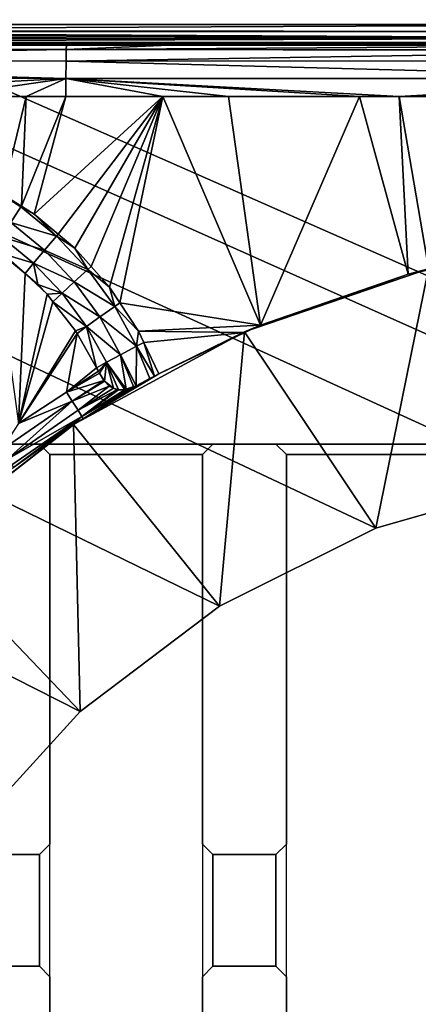
# Model space of a CAD drawing. Extents: x -1 to 90, y 0 to 140.
# Drawn here: x 42 to 44, y 117 to 122 of the extents above; entities that cross this region are included whole.
import ezdxf

# ---------------------------------------------------------------- set-up
doc = ezdxf.new("R2010")
doc.units = 0
doc.layers.add('CROMADO', color=80, linetype='CONTINUOUS')
doc.layers.add('PORCELANA', color=60, linetype='CONTINUOUS')

msp = doc.modelspace()

# ---------------------------------------------------------------- linework, layer by layer
at = {"layer": 'CROMADO'}
for points in [[(40.3501, 120.0958, 1.7932), (38.8047, 122.0888, 1.7926), (51.1953, 122.0888, 1.7926), (49.65, 120.0958, 1.7932)], [(41.825, 120.0458, 1.7932), (41.775, 120.0958, 1.7932), (42.6001, 120.0958, 1.7932), (42.55, 120.0458, 1.7932)], [(42.95, 120.0458, 1.7932), (42.9, 120.0958, 1.7932), (43.7251, 120.0958, 1.7932), (43.675, 120.0458, 1.7932)], [(41.825, 120.0458, 1.7932), (42.55, 120.0458, 1.7932), (42.55, 110.7558, 1.7932), (41.825, 110.7558, 1.7932)], [(42.95, 120.0458, 1.7932), (43.675, 120.0458, 1.7932), (43.675, 110.7558, 1.7932), (42.95, 110.7558, 1.7932)], [(41.825, 118.1958, 1.7932), (41.775, 118.1458, 1.7932), (41.775, 117.6158, 1.7932), (41.825, 117.5658, 1.7932)], [(42.6001, 118.1458, 1.7932), (42.55, 118.1958, 1.7932), (42.55, 117.5658, 1.7932), (42.6001, 117.6158, 1.7932)], [(42.95, 118.1958, 1.7932), (42.9, 118.1458, 1.7932), (42.9, 117.6158, 1.7932), (42.95, 117.5658, 1.7932)], [(41.4751, 118.1458, 1.7932), (41.4751, 117.6158, 1.7932), (41.775, 117.6158, 1.7932), (41.775, 118.1458, 1.7932)], [(42.6001, 118.1458, 1.7932), (42.6001, 117.6158, 1.7932), (42.9, 117.6158, 1.7932), (42.9, 118.1458, 1.7932)]]:
    msp.add_3dface(points, dxfattribs=at)
at = {"layer": 'PORCELANA'}
for points in [[(0.2, 140, 0), (44.1731, 119.9234, 0), (43.3744, 119.6961, 0)], [(43.3744, 119.6961, 0), (42.6311, 119.326, 0), (0.2, 140, 0)], [(0.2, 140, 0), (42.6311, 119.326, 0), (41.9684, 118.8255, 0)], [(0.2, 140, 0), (41.9684, 118.8255, 0), (41.4089, 118.2119, 0)], [(89.8, 140, 0), (45.8269, 119.9234, 0), (0.2, 140, 0)], [(0.2, 140, 0), (45.8269, 119.9234, 0), (45, 120, 0)], [(0.2, 140, 0), (45, 120, 0), (44.1731, 119.9234, 0)], [(38.8047, 122.0888, 1.5532), (45.0001, 122.4935, 1.5649), (41.5203, 122.4952, 1.5711)], [(45, 122.0886, 1.5229), (45.0001, 122.4935, 1.5649), (38.8047, 122.0888, 1.5532)], [(45, 122.0886, 1.5229), (38.8047, 122.0888, 1.5532), (38.8046, 122.0597, 1.5454)], [(45, 122.0886, 1.5229), (38.8046, 122.0597, 1.5454), (45, 122.0547, 1.5146)], [(38.8041, 122.0051, 1.4933), (45, 122.0031, 1.4622), (45, 122.0239, 1.4933)], [(45, 122.0239, 1.4933), (38.8044, 122.0194, 1.5187), (38.8041, 122.0051, 1.4933)], [(38.8045, 122.0428, 1.537), (38.8044, 122.0272, 1.5248), (45, 122.0239, 1.4933)], [(45, 122.0239, 1.4933), (38.8044, 122.0272, 1.5248), (38.8044, 122.0194, 1.5187)], [(45, 122.0239, 1.4933), (38.8046, 122.0504, 1.5429), (38.8045, 122.0428, 1.537)], [(45, 122.0547, 1.5146), (38.8046, 122.0597, 1.5454), (38.8046, 122.055, 1.5441)], [(45, 122.0547, 1.5146), (38.8046, 122.055, 1.5441), (45, 122.0239, 1.4933)], [(45, 122.0239, 1.4933), (38.8046, 122.055, 1.5441), (38.8046, 122.0504, 1.5429)], [(41.9024, 121.97, 1.2649), (38.8052, 121.9709, 1.313), (38.8037, 121.917, 1.235)], [(38.804, 122.0001, 1.4846), (44.9994, 121.9953, 1.4322), (38.8041, 122.0044, 1.4921)], [(38.804, 122.0001, 1.4846), (41.6475, 121.9953, 1.4373), (44.9994, 121.9953, 1.4322)], [(38.8041, 122.0044, 1.4921), (45, 122.0031, 1.4622), (38.8041, 122.0051, 1.4933)], [(38.8041, 122.0044, 1.4921), (44.9994, 121.9953, 1.4322), (45, 122.0031, 1.4622)], [(41.9035, 121.991, 1.3547), (38.8068, 121.9923, 1.4006), (38.8052, 121.9722, 1.3148)], [(38.8052, 121.9722, 1.3148), (38.8052, 121.9722, 1.3148), (41.9035, 121.991, 1.3547)], [(41.9035, 121.991, 1.3547), (38.8052, 121.9722, 1.3148), (41.9024, 121.97, 1.2649)], [(38.8052, 121.9722, 1.3148), (38.8052, 121.9709, 1.313), (41.9024, 121.97, 1.2649)], [(38.8068, 121.9923, 1.4006), (41.9035, 121.991, 1.3547), (41.6475, 121.9953, 1.4373)], [(41.6475, 121.9953, 1.4373), (41.9035, 121.991, 1.3547), (42.3928, 121.9908, 1.3475)], [(41.6475, 121.9953, 1.4373), (42.3928, 121.9908, 1.3475), (44.9994, 121.9953, 1.4322)], [(41.9035, 121.991, 1.3547), (41.9024, 121.97, 1.2649), (42.3928, 121.9908, 1.3475)], [(42.3928, 121.9908, 1.3475), (41.9024, 121.97, 1.2649), (44.9994, 121.9904, 1.3338)], [(45, 121.9677, 1.2463), (44.9994, 121.9904, 1.3338), (41.9024, 121.97, 1.2649)], [(44.9994, 121.9953, 1.4322), (42.3928, 121.9908, 1.3475), (44.9994, 121.9904, 1.3338)], [(41.9024, 121.97, 1.2649), (38.8037, 121.917, 1.235), (41.9015, 121.9142, 1.1854)], [(45, 121.9653, 1.237), (41.9024, 121.97, 1.2649), (41.9015, 121.9142, 1.1854)], [(45, 121.9653, 1.237), (41.9015, 121.9142, 1.1854), (45, 121.9153, 1.1679)], [(45, 121.9677, 1.2463), (41.9024, 121.97, 1.2649), (45, 121.9653, 1.237)], [(41.9009, 121.8324, 1.1331), (38.8037, 121.9164, 1.234), (38.8032, 121.8767, 1.2071)], [(41.9015, 121.9142, 1.1854), (38.8037, 121.917, 1.235), (38.8037, 121.9164, 1.234)], [(41.9015, 121.9142, 1.1854), (38.8037, 121.9164, 1.234), (41.9009, 121.8324, 1.1331)], [(45, 121.8328, 1.1144), (41.9015, 121.9142, 1.1854), (41.9009, 121.8324, 1.1331)], [(45, 121.9153, 1.1679), (41.9015, 121.9142, 1.1854), (45, 121.8328, 1.1144)], [(38.8027, 121.8355, 1.1835), (41.9009, 121.8324, 1.1331), (38.8028, 121.8448, 1.1856)], [(38.8027, 121.8333, 1.183), (41.9009, 121.8324, 1.1331), (38.8027, 121.8355, 1.1835)], [(38.8027, 121.8333, 1.183), (40.2559, 121.7472, 1.1388), (41.9009, 121.8324, 1.1331)], [(41.9009, 121.8324, 1.1331), (38.8032, 121.8767, 1.2071), (38.8028, 121.8448, 1.1856)], [(40.2559, 121.7472, 1.1388), (41.3074, 121.7472, 1.1239), (41.9009, 121.8324, 1.1331)], [(41.3074, 121.7472, 1.1239), (41.7113, 121.7472, 1.1182), (41.9009, 121.8324, 1.1331)], [(41.9009, 121.8324, 1.1331), (41.7113, 121.7472, 1.1182), (41.9006, 121.7472, 1.1162)], [(41.9009, 121.8324, 1.1331), (41.9006, 121.7472, 1.1162), (42.3613, 121.7472, 1.1113)], [(45, 121.8328, 1.1144), (41.9009, 121.8324, 1.1331), (45, 121.8318, 1.1142)], [(42.3613, 121.7472, 1.1113), (42.6738, 121.7472, 1.1079), (41.9009, 121.8324, 1.1331)], [(41.9009, 121.8324, 1.1331), (42.6738, 121.7472, 1.1079), (43.2965, 121.7472, 1.1031)], [(41.9009, 121.8324, 1.1331), (43.2965, 121.7472, 1.1031), (43.4862, 121.7472, 1.1017)], [(45, 121.8318, 1.1142), (41.9009, 121.8324, 1.1331), (43.4862, 121.7472, 1.1017)], [(45, 121.8318, 1.1142), (43.4862, 121.7472, 1.1017), (44.1641, 121.7472, 1.0985)], [(41.3074, 121.7472, 1.1239), (41.5994, 121.2806, 1.109), (41.7113, 121.7472, 1.1182)], [(41.7113, 121.7472, 1.1182), (41.5994, 121.2806, 1.109), (41.6893, 121.2249, 1.1065)], [(41.7113, 121.7472, 1.1182), (41.6893, 121.2249, 1.1065), (41.9006, 121.7472, 1.1162)], [(41.9006, 121.7472, 1.1162), (41.6893, 121.2249, 1.1065), (41.7505, 121.187, 1.1049)], [(41.9006, 121.7472, 1.1162), (41.7505, 121.187, 1.1049), (42.3613, 121.7472, 1.1113)], [(41.7505, 121.187, 1.1049), (41.8637, 121.0919, 1.1013), (42.3613, 121.7472, 1.1113)], [(42.3613, 121.7472, 1.1113), (41.8637, 121.0919, 1.1013), (41.9429, 121.0254, 1.0987)], [(42.3613, 121.7472, 1.1113), (41.9429, 121.0254, 1.0987), (42.0205, 120.9384, 1.0957)], [(42.0205, 120.9384, 1.0957), (42.1075, 120.8409, 1.0924), (42.3613, 121.7472, 1.1113)], [(42.3613, 121.7472, 1.1113), (42.1075, 120.8409, 1.0924), (42.1569, 120.7663, 1.0901)], [(42.3613, 121.7472, 1.1113), (42.1569, 120.7663, 1.0901), (42.8258, 120.6607, 1.08)], [(42.6738, 121.7472, 1.1079), (42.3613, 121.7472, 1.1113), (42.8258, 120.6607, 1.08)], [(42.6738, 121.7472, 1.1079), (42.8258, 120.6607, 1.08), (43.2965, 121.7472, 1.1031)], [(43.2965, 121.7472, 1.1031), (42.8258, 120.6607, 1.08), (43.5288, 120.9033, 1.08)], [(43.2965, 121.7472, 1.1031), (43.5288, 120.9033, 1.08), (43.4862, 121.7472, 1.1017)], [(43.4862, 121.7472, 1.1017), (43.5288, 120.9033, 1.08), (43.6264, 120.923, 1.08)], [(43.4862, 121.7472, 1.1017), (43.6264, 120.923, 1.08), (44.1641, 121.7472, 1.0985)], [(41.6383, 121.1476, 1.1213), (41.6873, 121.2222, 1.1066), (41.5205, 121.3264, 1.1111)], [(41.5205, 121.3264, 1.1111), (41.6873, 121.2222, 1.1066), (41.5994, 121.2806, 1.109)], [(41.6873, 121.2222, 1.1066), (41.6893, 121.2249, 1.1065), (41.5994, 121.2806, 1.109)], [(41.6893, 121.2249, 1.1065), (41.6873, 121.2222, 1.1066), (41.7505, 121.187, 1.1049)], [(41.6383, 121.1476, 1.1213), (41.8564, 121.0836, 1.1016), (41.6873, 121.2222, 1.1066)], [(41.7505, 121.187, 1.1049), (41.6873, 121.2222, 1.1066), (41.8564, 121.0836, 1.1016)], [(41.7505, 121.187, 1.1049), (41.8564, 121.0836, 1.1016), (41.8637, 121.0919, 1.1013)], [(41.6383, 121.1476, 1.1213), (41.5944, 121.0797, 1.1619), (41.7988, 121.0161, 1.1189)], [(41.7988, 121.0161, 1.1189), (41.8564, 121.0836, 1.1016), (41.6383, 121.1476, 1.1213)], [(41.7988, 121.0161, 1.1189), (42.0059, 120.9252, 1.0966), (41.8564, 121.0836, 1.1016)], [(41.8637, 121.0919, 1.1013), (41.8564, 121.0836, 1.1016), (41.9429, 121.0254, 1.0987)], [(41.9429, 121.0254, 1.0987), (41.8564, 121.0836, 1.1016), (42.0059, 120.9252, 1.0966)], [(41.6005, 120.9996, 1.2205), (41.7476, 120.9552, 1.162), (41.5944, 121.0797, 1.1619)], [(41.7988, 121.0161, 1.1189), (41.5944, 121.0797, 1.1619), (41.7476, 120.9552, 1.162)], [(41.6005, 120.9996, 1.2205), (41.5601, 121.0255, 1.22), (41.7074, 120.9063, 1.222)], [(41.7074, 120.9063, 1.222), (41.5601, 121.0255, 1.22), (41.6748, 120.1935, 1.2339)], [(41.7074, 120.9063, 1.222), (41.7476, 120.9552, 1.162), (41.6005, 120.9996, 1.2205)], [(41.7988, 121.0161, 1.1189), (41.7476, 120.9552, 1.162), (41.9407, 120.8658, 1.1168)], [(41.9407, 120.8658, 1.1168), (42.0059, 120.9252, 1.0966), (41.7988, 121.0161, 1.1189)], [(41.9429, 121.0254, 1.0987), (42.0059, 120.9252, 1.0966), (42.0205, 120.9384, 1.0957)], [(41.7476, 120.9552, 1.162), (41.7074, 120.9063, 1.222), (41.767, 120.8542, 1.2229)], [(41.7476, 120.9552, 1.162), (41.767, 120.8542, 1.2229), (41.8834, 120.8128, 1.1624)], [(41.9407, 120.8658, 1.1168), (41.7476, 120.9552, 1.162), (41.8834, 120.8128, 1.1624)], [(41.7074, 120.9063, 1.222), (41.6748, 120.1935, 1.2339), (41.8118, 120.807, 1.2237)], [(41.8118, 120.807, 1.2237), (41.767, 120.8542, 1.2229), (41.7074, 120.9063, 1.222)], [(41.9407, 120.8658, 1.1168), (42.1333, 120.7497, 1.0918), (42.0059, 120.9252, 1.0966)], [(42.0205, 120.9384, 1.0957), (42.0059, 120.9252, 1.0966), (42.1075, 120.8409, 1.0924)], [(42.1075, 120.8409, 1.0924), (42.0059, 120.9252, 1.0966), (42.1333, 120.7497, 1.0918)], [(43.5288, 120.9033, 1.08), (42.7505, 120.6283, 0.7), (43.6253, 120.9286, 0.7)], [(43.3744, 119.6961, 0.7), (43.6253, 120.9286, 0.7), (42.7505, 120.6283, 0.7)], [(42.8258, 120.6607, 1.08), (42.7505, 120.6283, 0.7), (43.5288, 120.9033, 1.08)], [(44.1731, 119.9234, 0.7), (43.6253, 120.9286, 0.7), (43.3744, 119.6961, 0.7)], [(43.5288, 120.9033, 1.08), (43.6253, 120.9286, 0.7), (43.6264, 120.923, 1.08)], [(41.767, 120.8542, 1.2229), (41.8118, 120.807, 1.2237), (41.8834, 120.8128, 1.1624)], [(41.9407, 120.8658, 1.1168), (41.8834, 120.8128, 1.1624), (42.0618, 120.6994, 1.1149)], [(42.0618, 120.6994, 1.1149), (42.1333, 120.7497, 1.0918), (41.9407, 120.8658, 1.1168)], [(41.8118, 120.807, 1.2237), (41.6748, 120.1935, 1.2339), (41.8395, 120.7714, 1.2243)], [(41.8834, 120.8128, 1.1624), (41.8118, 120.807, 1.2237), (41.8395, 120.7714, 1.2243)], [(41.8834, 120.8128, 1.1624), (41.8395, 120.7714, 1.2243), (41.9995, 120.6548, 1.1631)], [(42.0618, 120.6994, 1.1149), (41.8834, 120.8128, 1.1624), (41.9995, 120.6548, 1.1631)], [(42.1075, 120.8409, 1.0924), (42.1333, 120.7497, 1.0918), (42.1569, 120.7663, 1.0901)], [(41.6748, 120.1935, 1.2339), (41.9469, 120.6338, 1.2266), (41.8395, 120.7714, 1.2243)], [(41.9995, 120.6548, 1.1631), (41.8395, 120.7714, 1.2243), (41.9469, 120.6338, 1.2266)], [(42.1569, 120.7663, 1.0901), (42.1333, 120.7497, 1.0918), (42.2459, 120.632, 1.0859)], [(42.8258, 120.6607, 1.08), (42.1569, 120.7663, 1.0901), (42.2459, 120.632, 1.0859)], [(42.0618, 120.6994, 1.1149), (42.237, 120.5604, 1.0873), (42.1333, 120.7497, 1.0918)], [(42.2459, 120.632, 1.0859), (42.1333, 120.7497, 1.0918), (42.237, 120.5604, 1.0873)], [(42.0618, 120.6994, 1.1149), (41.9995, 120.6548, 1.1631), (42.1604, 120.5198, 1.1133)], [(42.1604, 120.5198, 1.1133), (42.237, 120.5604, 1.0873), (42.0618, 120.6994, 1.1149)], [(41.6748, 120.1935, 1.2339), (41.954, 120.6214, 1.2268), (41.9469, 120.6338, 1.2266)], [(41.9037, 120.3426, 1.2314), (41.954, 120.6214, 1.2268), (41.6748, 120.1935, 1.2339)], [(41.9037, 120.3426, 1.2314), (42.0469, 120.4574, 1.2295), (41.954, 120.6214, 1.2268)], [(42.3427, 120.4294, 1.08), (41.9371, 120.1881, 0.7), (42.7505, 120.6283, 0.7)], [(42.6311, 119.326, 0.7), (42.7505, 120.6283, 0.7), (41.9371, 120.1881, 0.7)], [(41.9995, 120.6548, 1.1631), (41.9469, 120.6338, 1.2266), (41.954, 120.6214, 1.2268)], [(42.0469, 120.4574, 1.2295), (41.9995, 120.6548, 1.1631), (41.954, 120.6214, 1.2268)], [(42.0469, 120.4574, 1.2295), (42.0946, 120.4841, 1.164), (41.9995, 120.6548, 1.1631)], [(42.1604, 120.5198, 1.1133), (41.9995, 120.6548, 1.1631), (42.0946, 120.4841, 1.164)], [(42.2459, 120.632, 1.0859), (42.237, 120.5604, 1.0873), (42.2715, 120.5785, 1.0843)], [(42.8258, 120.6607, 1.08), (42.2459, 120.632, 1.0859), (42.7519, 120.6253, 1.08)], [(42.7519, 120.6253, 1.08), (42.2459, 120.632, 1.0859), (42.2715, 120.5785, 1.0843)], [(42.7519, 120.6253, 1.08), (42.2715, 120.5785, 1.0843), (42.3427, 120.4294, 1.08)], [(42.3427, 120.4294, 1.08), (42.7505, 120.6283, 0.7), (42.7519, 120.6253, 1.08)], [(43.3744, 119.6961, 0.7), (42.7505, 120.6283, 0.7), (42.6311, 119.326, 0.7)], [(42.7519, 120.6253, 1.08), (42.7505, 120.6283, 0.7), (42.8258, 120.6607, 1.08)], [(42.2715, 120.5785, 1.0843), (42.237, 120.5604, 1.0873), (42.3218, 120.4181, 1.0796)], [(42.2715, 120.5785, 1.0843), (42.3218, 120.4181, 1.0796), (42.3427, 120.4294, 1.08)], [(42.1604, 120.5198, 1.1133), (42.2355, 120.3729, 1.1056), (42.237, 120.5604, 1.0873)], [(42.2355, 120.3729, 1.1056), (42.3004, 120.4068, 1.0861), (42.237, 120.5604, 1.0873)], [(42.237, 120.5604, 1.0873), (42.3004, 120.4068, 1.0861), (42.3218, 120.4181, 1.0796)], [(42.0559, 120.4416, 1.2298), (42.0946, 120.4841, 1.164), (42.0469, 120.4574, 1.2295)], [(42.0601, 120.433, 1.2296), (42.0946, 120.4841, 1.164), (42.0559, 120.4416, 1.2298)], [(42.0601, 120.433, 1.2296), (42.0842, 120.395, 1.2198), (42.0946, 120.4841, 1.164)], [(42.0842, 120.395, 1.2198), (42.1267, 120.3606, 1.1857), (42.0946, 120.4841, 1.164)], [(42.1604, 120.5198, 1.1133), (42.0946, 120.4841, 1.164), (42.1883, 120.3561, 1.1351)], [(42.0946, 120.4841, 1.164), (42.1267, 120.3606, 1.1857), (42.1503, 120.3529, 1.1652)], [(42.0946, 120.4841, 1.164), (42.1503, 120.3529, 1.1652), (42.1809, 120.3534, 1.1397)], [(42.1883, 120.3561, 1.1351), (42.0946, 120.4841, 1.164), (42.1809, 120.3534, 1.1397)], [(42.1883, 120.3561, 1.1351), (42.2231, 120.3684, 1.1134), (42.1604, 120.5198, 1.1133)], [(42.2231, 120.3684, 1.1134), (42.2355, 120.3729, 1.1056), (42.1604, 120.5198, 1.1133)], [(42.0559, 120.4416, 1.2298), (42.0469, 120.4574, 1.2295), (41.9037, 120.3426, 1.2314)], [(42.0601, 120.433, 1.2296), (42.0559, 120.4416, 1.2298), (41.9037, 120.3426, 1.2314)], [(41.9037, 120.3426, 1.2314), (42.0815, 120.398, 1.2218), (42.0601, 120.433, 1.2296)], [(42.3218, 120.4181, 1.0796), (41.9371, 120.1881, 0.7), (42.3427, 120.4294, 1.08)], [(42.0815, 120.398, 1.2218), (42.0842, 120.395, 1.2198), (42.0601, 120.433, 1.2296)], [(41.9037, 120.3426, 1.2314), (41.9308, 120.3, 1.2218), (42.0815, 120.398, 1.2218)], [(41.9308, 120.3, 1.2218), (42.0842, 120.395, 1.2198), (42.0815, 120.398, 1.2218)], [(41.9308, 120.3, 1.2218), (42.1074, 120.37, 1.2028), (42.0842, 120.395, 1.2198)], [(42.3218, 120.4181, 1.0796), (41.9832, 120.2157, 1.0829), (41.9371, 120.1881, 0.7)], [(42.3218, 120.4181, 1.0796), (42.3004, 120.4068, 1.0861), (41.9832, 120.2157, 1.0829)], [(41.9832, 120.2157, 1.0829), (42.3004, 120.4068, 1.0861), (42.2355, 120.3729, 1.1056)], [(42.0842, 120.395, 1.2198), (42.1074, 120.37, 1.2028), (42.1267, 120.3606, 1.1857)], [(41.6748, 120.1935, 1.2339), (41.9308, 120.3, 1.2218), (41.9037, 120.3426, 1.2314)], [(41.9308, 120.3, 1.2218), (41.9587, 120.2559, 1.1887), (42.1074, 120.37, 1.2028)], [(41.9587, 120.2559, 1.1887), (42.1267, 120.3606, 1.1857), (42.1074, 120.37, 1.2028)], [(41.9587, 120.2559, 1.1887), (42.1427, 120.3528, 1.1716), (42.1267, 120.3606, 1.1857)], [(41.9768, 120.2267, 1.1374), (42.1427, 120.3528, 1.1716), (41.9587, 120.2559, 1.1887)], [(42.2231, 120.3684, 1.1134), (42.1883, 120.3561, 1.1351), (41.9768, 120.2267, 1.1374)], [(41.9832, 120.2157, 1.0829), (42.2231, 120.3684, 1.1134), (41.9768, 120.2267, 1.1374)], [(41.9768, 120.2267, 1.1374), (42.1883, 120.3561, 1.1351), (42.1809, 120.3534, 1.1397)], [(42.1809, 120.3534, 1.1397), (42.1503, 120.3529, 1.1652), (41.9768, 120.2267, 1.1374)], [(41.9768, 120.2267, 1.1374), (42.1503, 120.3529, 1.1652), (42.1427, 120.3528, 1.1716)], [(42.2355, 120.3729, 1.1056), (42.2231, 120.3684, 1.1134), (41.9832, 120.2157, 1.0829)], [(42.1267, 120.3606, 1.1857), (42.1427, 120.3528, 1.1716), (42.1503, 120.3529, 1.1652)], [(41.9308, 120.3, 1.2218), (41.5927, 120.0662, 1.2258), (41.6236, 120.0242, 1.1927)], [(41.6748, 120.1935, 1.2339), (41.5927, 120.0662, 1.2258), (41.9308, 120.3, 1.2218)], [(41.6236, 120.0242, 1.1927), (41.9587, 120.2559, 1.1887), (41.9308, 120.3, 1.2218)], [(41.6236, 120.0242, 1.1927), (41.9768, 120.2267, 1.1374), (41.9587, 120.2559, 1.1887)], [(41.6437, 119.9963, 1.1413), (41.9768, 120.2267, 1.1374), (41.6236, 120.0242, 1.1927)], [(41.6437, 119.9963, 1.1413), (41.6516, 119.9848, 1.0867), (41.9768, 120.2267, 1.1374)], [(41.6516, 119.9848, 1.0867), (41.9366, 120.1878, 1.0833), (41.9768, 120.2267, 1.1374)], [(41.9371, 120.1881, 1.0833), (41.9768, 120.2267, 1.1374), (41.9366, 120.1878, 1.0833)], [(41.9832, 120.2157, 1.0829), (41.9768, 120.2267, 1.1374), (41.9371, 120.1881, 1.0833)], [(41.9371, 120.1881, 0.7), (41.9832, 120.2157, 1.0829), (41.9371, 120.1881, 1.0833)], [(41.9371, 120.1881, 0.7), (41.9371, 120.1881, 1.0833), (41.2072, 119.6201, 0.7)], [(41.2072, 119.6201, 0.7), (41.9371, 120.1881, 1.0833), (41.9366, 120.1878, 1.0833)], [(41.9684, 118.8255, 0.7), (41.9371, 120.1881, 0.7), (41.2072, 119.6201, 0.7)], [(41.2072, 119.6201, 0.7), (41.9366, 120.1878, 1.0833), (41.6516, 119.9848, 1.0867)], [(42.6311, 119.326, 0.7), (41.9371, 120.1881, 0.7), (41.9684, 118.8255, 0.7)], [(44.1731, 119.9234, 0), (44.1731, 119.9234, 0.7), (43.3744, 119.6961, 0.7)], [(44.1731, 119.9234, 0), (43.3744, 119.6961, 0.7), (43.3744, 119.6961, 0)], [(43.3744, 119.6961, 0), (43.3744, 119.6961, 0.7), (42.6311, 119.326, 0.7)], [(43.3744, 119.6961, 0), (42.6311, 119.326, 0.7), (42.6311, 119.326, 0)], [(41.9684, 118.8255, 0.7), (41.2072, 119.6201, 0.7), (41.4089, 118.2119, 0.7)], [(42.6311, 119.326, 0), (42.6311, 119.326, 0.7), (41.9684, 118.8255, 0.7)], [(42.6311, 119.326, 0), (41.9684, 118.8255, 0.7), (41.9684, 118.8255, 0)], [(41.9684, 118.8255, 0), (41.9684, 118.8255, 0.7), (41.4089, 118.2119, 0.7)], [(41.9684, 118.8255, 0), (41.4089, 118.2119, 0.7), (41.4089, 118.2119, 0)]]:
    msp.add_3dface(points, dxfattribs=at)

# ---------------------------------------------------------------- meshes
at = {"layer": 'CROMADO'}
mesh = msp.add_polymesh((2, 33), dxfattribs=dict(at, n_close=True))
for k, corner in enumerate([(38.4059, 109.306, 1.5426), (38.4195, 109.2027, 1.5426), (38.4594, 109.1064, 1.5426), (38.5228, 109.0237, 1.5426), (38.6054, 108.9603, 1.5426), (38.7017, 108.9204, 1.5426), (38.805, 108.9067, 1.5426), (51.195, 108.9067, 1.5426), (51.2984, 108.9203, 1.5426), (51.3946, 108.9602, 1.5426), (51.4773, 109.0237, 1.5426), (51.5407, 109.1064, 1.5426), (51.5805, 109.2027, 1.5426), (51.5941, 109.306, 1.5426), (51.593, 111.3707, 1.5426), (51.5924, 113.4354, 1.5426), (51.5922, 115.5002, 1.5426), (51.5923, 117.5649, 1.5426), (51.5929, 119.6296, 1.5426), (51.5939, 121.6944, 1.5426), (51.5803, 121.7971, 1.5426), (51.5404, 121.8928, 1.5426), (51.477, 121.9748, 1.5426), (51.3943, 122.0374, 1.5426), (51.2982, 122.0763, 1.5426), (51.1953, 122.0888, 1.5426), (38.8047, 122.0888, 1.5426), (38.7022, 122.0753, 1.5426), (38.6066, 122.036, 1.5426), (38.5243, 121.9735, 1.5426), (38.4609, 121.8919, 1.5426), (38.4206, 121.7967, 1.5426), (38.4061, 121.6943, 1.5426), (38.4059, 109.306, 1.7926), (38.4195, 109.2027, 1.7926), (38.4594, 109.1064, 1.7926), (38.5228, 109.0237, 1.7926), (38.6054, 108.9603, 1.7926), (38.7017, 108.9204, 1.7926), (38.805, 108.9067, 1.7926), (51.195, 108.9067, 1.7926), (51.2984, 108.9203, 1.7926), (51.3946, 108.9602, 1.7926), (51.4773, 109.0237, 1.7926), (51.5407, 109.1064, 1.7926), (51.5805, 109.2027, 1.7926), (51.5941, 109.306, 1.7926), (51.593, 111.3707, 1.7926), (51.5924, 113.4354, 1.7926), (51.5922, 115.5002, 1.7926), (51.5923, 117.5649, 1.7926), (51.5929, 119.6296, 1.7926), (51.5939, 121.6944, 1.7926), (51.5803, 121.7971, 1.7926), (51.5404, 121.8928, 1.7926), (51.477, 121.9748, 1.7926), (51.3943, 122.0374, 1.7926), (51.2982, 122.0763, 1.7926), (51.1953, 122.0888, 1.7926), (38.8047, 122.0888, 1.7926), (38.7022, 122.0753, 1.7926), (38.6066, 122.036, 1.7926), (38.5243, 121.9735, 1.7926), (38.4609, 121.8919, 1.7926), (38.4206, 121.7967, 1.7926), (38.4061, 121.6943, 1.7926)]):
    mesh.set_mesh_vertex(divmod(k, 33), corner)
mesh = msp.add_polymesh((2, 9), dxfattribs=at)
for k, corner in enumerate([(41.4751, 118.1458, 1.7432), (41.775, 118.1458, 1.7432), (41.825, 118.1958, 1.7432), (41.825, 120.0458, 1.7432), (41.775, 120.0958, 1.7432), (41.4751, 120.0958, 1.7432), (41.425, 120.0458, 1.7432), (41.425, 118.1958, 1.7432), (41.4751, 118.1458, 1.7432), (41.4751, 118.1458, 1.7932), (41.775, 118.1458, 1.7932), (41.825, 118.1958, 1.7932), (41.825, 120.0458, 1.7932), (41.775, 120.0958, 1.7932), (41.4751, 120.0958, 1.7932), (41.425, 120.0458, 1.7932), (41.425, 118.1958, 1.7932), (41.4751, 118.1458, 1.7932)]):
    mesh.set_mesh_vertex(divmod(k, 9), corner)
mesh = msp.add_polymesh((2, 9), dxfattribs=at)
for k, corner in enumerate([(42.6001, 118.1458, 1.7432), (42.9, 118.1458, 1.7432), (42.95, 118.1958, 1.7432), (42.95, 120.0458, 1.7432), (42.9, 120.0958, 1.7432), (42.6001, 120.0958, 1.7432), (42.55, 120.0458, 1.7432), (42.55, 118.1958, 1.7432), (42.6001, 118.1458, 1.7432), (42.6001, 118.1458, 1.7932), (42.9, 118.1458, 1.7932), (42.95, 118.1958, 1.7932), (42.95, 120.0458, 1.7932), (42.9, 120.0958, 1.7932), (42.6001, 120.0958, 1.7932), (42.55, 120.0458, 1.7932), (42.55, 118.1958, 1.7932), (42.6001, 118.1458, 1.7932)]):
    mesh.set_mesh_vertex(divmod(k, 9), corner)
mesh = msp.add_polymesh((2, 9), dxfattribs=at)
for k, corner in enumerate([(41.4751, 115.6658, 1.7432), (41.775, 115.6658, 1.7432), (41.825, 115.7158, 1.7432), (41.825, 117.5658, 1.7432), (41.775, 117.6158, 1.7432), (41.4751, 117.6158, 1.7432), (41.425, 117.5658, 1.7432), (41.425, 115.7158, 1.7432), (41.4751, 115.6658, 1.7432), (41.4751, 115.6658, 1.7932), (41.775, 115.6658, 1.7932), (41.825, 115.7158, 1.7932), (41.825, 117.5658, 1.7932), (41.775, 117.6158, 1.7932), (41.4751, 117.6158, 1.7932), (41.425, 117.5658, 1.7932), (41.425, 115.7158, 1.7932), (41.4751, 115.6658, 1.7932)]):
    mesh.set_mesh_vertex(divmod(k, 9), corner)
mesh = msp.add_polymesh((2, 9), dxfattribs=at)
for k, corner in enumerate([(42.6001, 115.6658, 1.7432), (42.9, 115.6658, 1.7432), (42.95, 115.7158, 1.7432), (42.95, 117.5658, 1.7432), (42.9, 117.6158, 1.7432), (42.6001, 117.6158, 1.7432), (42.55, 117.5658, 1.7432), (42.55, 115.7158, 1.7432), (42.6001, 115.6658, 1.7432), (42.6001, 115.6658, 1.7932), (42.9, 115.6658, 1.7932), (42.95, 115.7158, 1.7932), (42.95, 117.5658, 1.7932), (42.9, 117.6158, 1.7932), (42.6001, 117.6158, 1.7932), (42.55, 117.5658, 1.7932), (42.55, 115.7158, 1.7932), (42.6001, 115.6658, 1.7932)]):
    mesh.set_mesh_vertex(divmod(k, 9), corner)

doc.saveas('drawing.dxf')
